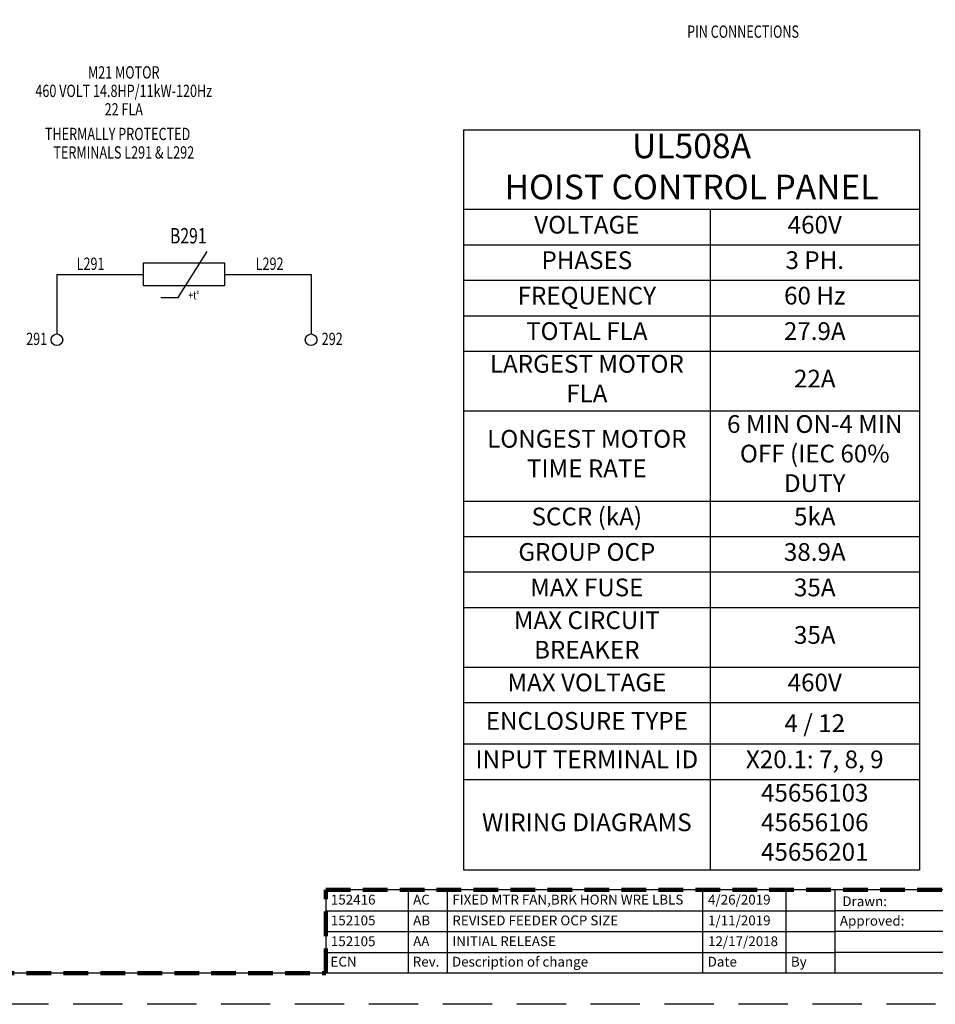
# Model space of a CAD drawing. Units: inches. Extents: x 0 to 42.9, y 0 to 29.9.
# Drawn here: x 26.9 to 36.2, y 0 to 10 of the extents above; entities that cross this region are included whole.
import ezdxf
from ezdxf.enums import TextEntityAlignment as Align

# ---------------------------------------------------------------- set-up
doc = ezdxf.new("R2010")
doc.units = ezdxf.units.IN
doc.header["$MEASUREMENT"] = 0
doc.linetypes.add('DASHED', pattern=[0.75, 0.5, -0.25])
doc.linetypes.add('DASHED2', pattern=[0.375, 0.25, -0.125])
doc.layers.get('Defpoints').update_dxf_attribs({"color": 4, "linetype": 'DASHED'})
for name, color, linetype, lineweight in [('BORDER', 7, 'Continuous', 30), ('DIMENSION', 7, 'Continuous', 18), ('FORMAT', 7, 'Continuous', 30)]:
    doc.layers.add(name, color=color, linetype=linetype, lineweight=lineweight)
for name, color, linetype in [('HOIST A16', 6, 'Continuous'), ('OBJ', 1, 'Continuous'), ('TXT', 3, 'Continuous'), ('UL508', 6, 'Continuous')]:
    doc.layers.add(name, color=color, linetype=linetype)
doc.layers.add('VPort', color=253, linetype='DASHED2', lineweight=100, plot=False)
doc.styles.add('CMCO STANDARD', font='arialbd.ttf')
doc.styles.add('ROMANS', font='romans.shx', dxfattribs={"width": 0.75})
doc.styles.get("Standard").update_dxf_attribs({"font": 'GOTHICB.TTF'})
doc.styles.add('Thin Font Text', font='arial.ttf')

# ---------------------------------------------------------------- blocks, each defined once
blk = doc.blocks.new('DWG_REVBLOCK')
at = {"layer": 'DIMENSION', "style": 'Thin Font Text'}
for tag, p in [('REVECN01', (-4.0528, 0.5523)), ('REV01', (-3.3915, 0.5523)), ('REVDESC01', (-3.0765, 0.5523)), ('REVDATE01', (-1.0213, 0.5523)), ('REVECN02', (-4.0528, 0.385)), ('REV02', (-3.3915, 0.385)), ('REVDESC02', (-3.0765, 0.385)), ('REVDATE02', (-1.0213, 0.385)), ('REVECN03', (-4.0528, 0.2177)), ('REV03', (-3.3915, 0.2177)), ('REVDESC03', (-3.0765, 0.2177)), ('REVDATE03', (-1.0213, 0.2177))]:
    blk.add_attdef(tag, p, '', height=0.079, dxfattribs=at)
blk = doc.blocks.new('PTC')
at = {"layer": 'OBJ'}
for p, q in [((0.375, -0.125), (0.688, 0.375)), ((-0.375, 0.125), (0, 0.125)), ((0.875, 0.125), (1.25, 0.125)), ((0.188, -0.125), (0.375, -0.125))]:
    blk.add_line(p, q, dxfattribs=at)
blk.add_lwpolyline([(0, 0.25), (0.875, 0.25), (0.875, 0), (0, 0)], close=True, dxfattribs=at)
at = {"layer": 'TXT', "style": 'ROMANS', "width": 0.75}
blk.add_text('+t°', height=0.09, dxfattribs=at).set_placement((0.606, -0.145), align=Align.RIGHT)
blk = doc.blocks.new('*T31')
at = {"color": 0, "linetype": 'ByBlock', "lineweight": -2, "transparency": 16777216}
for p, q in [((0, 0), (4.625, 0)), ((0, 0), (0, -7.5101)), ((4.625, 0), (4.625, -7.5101)), ((0, -0.8055), (4.625, -0.8055)), ((2.5, -0.8055), (2.5, -7.5101)), ((0, -1.1655), (4.625, -1.1655)), ((0, -1.5255), (4.625, -1.5255)), ((0, -1.8855), (4.625, -1.8855)), ((0, -2.2455), (4.625, -2.2455)), ((0, -2.8501), (4.625, -2.8501)), ((0, -3.7671), (4.625, -3.7671)), ((0, -4.1271), (4.625, -4.1271)), ((0, -4.4871), (4.625, -4.4871)), ((0, -4.8471), (4.625, -4.8471)), ((0, -5.4517), (4.625, -5.4517)), ((0, -5.8117), (4.625, -5.8117)), ((0, -6.232), (4.625, -6.232)), ((0, -6.592), (4.625, -6.592)), ((0, -7.5101), (4.625, -7.5101))]:
    blk.add_line(p, q, dxfattribs=at)
at = {"color": 0, "transparency": 16777216, "attachment_point": 5}
for s, insert, char_height, width in [('UL508A \\PHOIST CONTROL PANEL', (2.3125, -0.4028), 0.25, 4.505), ('VOLTAGE', (1.25, -0.9855), 0.18, 2.38), ('460V', (3.5625, -0.9855), 0.18, 2.005), ('PHASES', (1.25, -1.3455), 0.18, 2.38), ('3 PH.', (3.5625, -1.3455), 0.18, 2.005), ('FREQUENCY', (1.25, -1.7055), 0.18, 2.38), ('60 Hz', (3.5625, -1.7055), 0.18, 2.005), ('TOTAL FLA', (1.25, -2.0655), 0.18, 2.38), ('27.9A', (3.5625, -2.0655), 0.18, 2.005), ('LARGEST MOTOR FLA', (1.25, -2.5478), 0.18, 2.38), ('22A', (3.5625, -2.5478), 0.18, 2.005), ('6 MIN ON-4 MIN OFF (IEC 60% DUTY', (3.5625, -3.3086), 0.18, 2.005), ('LONGEST MOTOR TIME RATE', (1.25, -3.3086), 0.18, 2.38), ('SCCR (kA)', (1.25, -3.9471), 0.18, 2.38), ('5kA', (3.5625, -3.9471), 0.18, 2.005), ('GROUP OCP', (1.25, -4.3071), 0.18, 2.38), ('38.9A', (3.5625, -4.3071), 0.18, 2.005), ('MAX FUSE', (1.25, -4.6671), 0.18, 2.38), ('35A', (3.5625, -4.6671), 0.18, 2.005), ('MAX CIRCUIT BREAKER', (1.25, -5.1494), 0.18, 2.38), ('35A', (3.5625, -5.1494), 0.18, 2.005), ('MAX VOLTAGE', (1.25, -5.6317), 0.18, 2.38), ('460V', (3.5625, -5.6317), 0.18, 2.005), ('ENCLOSURE TYPE', (1.25, -6.0218), 0.18, 2.38), ('\\A1;4 / 12', (3.5625, -6.0218), 0.18, 2.005), ('X20.1: 7, 8, 9', (3.5625, -6.412), 0.18, 2.005), ('INPUT TERMINAL ID', (1.25, -6.412), 0.18, 2.38), ('45656103\\P45656106 45656201', (3.5625, -7.0511), 0.18, 2.005), ('WIRING DIAGRAMS', (1.25, -7.0511), 0.18, 2.38)]:
    blk.add_mtext(s, dxfattribs=dict(at, insert=insert, char_height=char_height, width=width))

msp = doc.modelspace()

# ---------------------------------------------------------------- linework, layer by layer
at = {"layer": 'BORDER'}
msp.add_lwpolyline([(42.5984, 27.4523), (42.5984, 0.3155), (0.3155, 0.3155), (0.3155, 27.4523)], close=True, dxfattribs=at)
at = {"layer": 'Defpoints'}
msp.add_lwpolyline([(0, 27.7678), (42.9139, 27.7678), (42.9139, 0), (0, 0)], close=True, dxfattribs=at)
at = {"layer": 'FORMAT'}
for p, q in [((29.9766, 1.1603), (29.9766, 0.3155)), ((35.1446, 1.1603), (29.9766, 1.1603)), ((30.8113, 1.1603), (30.8113, 0.3155)), ((31.2088, 1.1603), (31.2088, 0.3155)), ((33.8029, 0.3155), (33.8029, 1.1603)), ((34.6477, 0.3155), (34.6477, 1.1603)), ((35.1446, 0.3155), (35.1446, 1.1603)), ((37.8279, 1.1603), (35.1446, 1.1603)), ((29.9766, 0.9491), (35.1446, 0.9491)), ((37.8279, 0.9491), (35.1446, 0.9491)), ((29.9766, 0.7379), (35.1446, 0.7379)), ((37.8279, 0.7379), (35.1446, 0.7379)), ((29.9766, 0.5267), (35.1446, 0.5267)), ((37.8279, 0.5267), (35.1446, 0.5267))]:
    msp.add_line(p, q, dxfattribs=at)
at = {"layer": 'OBJ'}
for p, q in [((27.2488, 7.4081), (27.7761, 7.4081)), ((27.2488, 7.4081), (27.2488, 6.8036)), ((29.2995, 7.4081), (29.8269, 7.4081)), ((29.8269, 7.4081), (29.8269, 6.8036))]:
    msp.add_line(p, q, dxfattribs=at)
for centre in [(27.2488, 6.745), (29.8269, 6.745)]:
    msp.add_circle(centre, 0.0586, dxfattribs=at)
at = {"layer": 'VPort'}
msp.add_lwpolyline([(0.3155, 0.3155), (29.9766, 0.3155), (29.9766, 1.1603), (37.8279, 1.1603), (37.8279, 3.1852), (42.5984, 3.1852), (42.5984, 27.4523), (0.3155, 27.4523)], close=True, dxfattribs=at)

# ---------------------------------------------------------------- block references
msp.add_blockref('*T31', (31.375, 8.875))
at = {"layer": 'FORMAT', "xscale": 1.262173391898663, "yscale": 1.262173391898663, "zscale": 1.262173391898663}
msp.add_blockref('DWG_REVBLOCK', (35.1436, 0.3155), dxfattribs=at).add_auto_attribs({'REVECN01': '152416', 'REV01': 'AC', 'REVDESC01': 'FIXED MTR FAN,BRK HORN WRE LBLS', 'REVDATE01': '4/26/2019', 'REVECN02': '152105', 'REV02': 'AB', 'REVDESC02': 'REVISED FEEDER OCP SIZE', 'REVDATE02': '1/11/2019', 'REVECN03': '152105', 'REV03': 'AA', 'REVDESC03': 'INITIAL RELEASE', 'REVDATE03': '12/17/2018'})
at = {"layer": 'HOIST A16', "xscale": 0.9375, "yscale": 0.9375, "zscale": 0.9375}
msp.add_blockref('PTC', (28.1277, 7.2909), dxfattribs=at)

# ---------------------------------------------------------------- texts
at = {"layer": 'FORMAT', "char_height": 0.099712, "attachment_point": 1, "style": 'CMCO STANDARD'}
for s, insert in [('{\\fArial|b0|i0|c0|p34;Drawn:}', (35.2174, 1.096)), ('{\\fArial|b0|i0|c0|p34;Approved:}', (35.1923, 0.8978)), ('{\\fArial|b0|i0|c0|p34;ECN}', (30.0243, 0.4822)), ('{\\fArial|b0|i0|c0|p34;Rev.}', (30.859, 0.4822)), ('{\\fArial|b0|i0|c0|p34;Description of change}', (31.2565, 0.4822)), ('{\\fArial|b0|i0|c0|p34;Date}', (33.8506, 0.4822)), ('{\\fArial|b0|i0|c0|p34;By}', (34.6954, 0.4822))]:
    msp.add_mtext(s, dxfattribs=dict(at, insert=insert))
at = {"layer": 'TXT', "style": 'ROMANS', "width": 0.75}
for s, p in [('PIN CONNECTIONS', (34.2101, 9.81)), ('L291', (27.5902, 7.454)), ('L292', (29.4066, 7.454)), ('291', (27.0436, 6.6915)), ('292', (30.0419, 6.6915))]:
    msp.add_text(s, height=0.125, dxfattribs=at).set_placement(p, align=Align.CENTER)
msp.add_text('B291', height=0.15625, dxfattribs=at).set_placement((28.3959, 7.7224))
at = {"layer": 'UL508', "style": 'ROMANS', "width": 0.75}
for s, p in [('%%UM21 MOTOR', (27.9273, 9.3963)), ('460 VOLT 14.8HP/11kW-120Hz', (27.9273, 9.2088)), ('22 FLA', (27.9273, 9.0213)), ('THERMALLY PROTECTED', (27.8648, 8.7713)), ('TERMINALS L291 & L292', (27.9273, 8.5838))]:
    msp.add_text(s, height=0.125, dxfattribs=at).set_placement(p, align=Align.CENTER)

doc.saveas('drawing.dxf')
